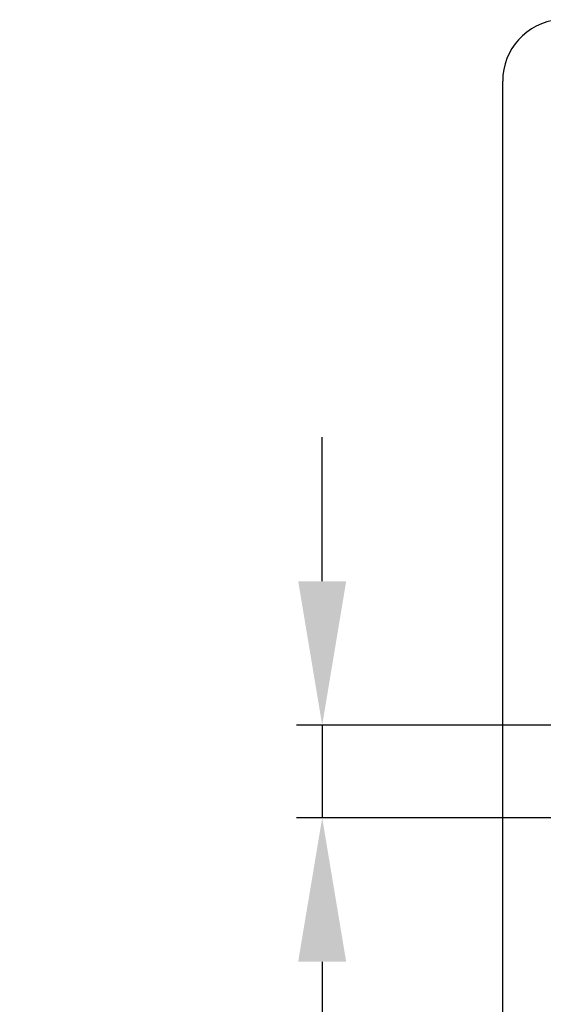
# Model space of a CAD drawing. Units: millimetres. Extents: x 129 to 7003, y -1858 to 170.
# Drawn here: x 6809 to 6835, y -1655 to -1607 of the extents above; entities that cross this region are included whole.
import ezdxf

# ---------------------------------------------------------------- set-up
doc = ezdxf.new("R2010")
doc.units = ezdxf.units.MM
doc.layers.add('02___PRT_ALL_AXES', color=7, linetype='Continuous')
doc.layers.add('粗实线', color=7, linetype='Continuous', lineweight=30)
doc.styles.get("Standard").update_dxf_attribs({"font": 'ARIAL.TTF', "height": 15})
doc.dimstyles.new('尺寸标注', dxfattribs={"dimtxt": 15, "dimasz": 7, "dimexe": 1.25, "dimexo": 0.625, "dimtad": 1, "dimdec": 1, "dimdsep": 46, "dimtxsty": 'Standard', "dimcen": 2.5, "dimclrd": 256, "dimclre": 256, "dimclrt": 256, "dimadec": 0, "dimazin": 0, "dimtfac": 1, "dimtdec": 1, "dimtmove": 0, "dimatfit": 3, "dimfxl": 0, "dimarcsym": 0})

# ---------------------------------------------------------------- blocks, each defined once
blk = doc.blocks.new('*D121')
at = {"layer": 'Defpoints', "color": 0, "linetype": 'ByBlock'}
for p in [(6850.724, -1641.07), (6824.156, -1645.569), (6849.967, -1645.569)]:
    blk.add_point(p, dxfattribs=at)
at = {"layer": '粗实线', "linetype": 'ByBlock', "lineweight": -2}
for p, q in [((6824.156, -1634.07), (6824.156, -1627.07)), ((6850.099, -1641.07), (6822.906, -1641.07)), ((6824.156, -1641.07), (6824.156, -1645.569)), ((6849.342, -1645.569), (6822.906, -1645.569)), ((6824.156, -1652.569), (6824.156, -1676.39))]:
    blk.add_line(p, q, dxfattribs=at)
at = {"layer": '粗实线', "linetype": 'ByBlock'}
for points in [[(6822.989, -1634.07), (6825.322, -1634.07), (6824.156, -1641.07)], [(6822.989, -1652.569), (6825.322, -1652.569), (6824.156, -1645.569)]]:
    blk.add_solid(points, dxfattribs=at)
at = {"layer": '粗实线', "linetype": 'ByBlock', "insert": (6819.293, -1667.979), "char_height": 15, "attachment_point": 5, "rotation": 90}
blk.add_mtext('{\\H0.5556x;4.5}', dxfattribs=at)

msp = doc.modelspace()

# ---------------------------------------------------------------- linework, layer by layer
at = {"color": 0, "linetype": 'Continuous'}
msp.add_line((6832.932, -1726.034), (6832.932, -1609.749), dxfattribs=at)
msp.add_arc((6835.932, -1609.749), 3, 95.7106, 180, dxfattribs=at)
at = {"layer": '02___PRT_ALL_AXES', "color": 0, "linetype": 'Continuous'}
msp.add_line((6832.932, -1726.034), (6832.932, -1609.749), dxfattribs=at)

# ---------------------------------------------------------------- dimensions: what is measured, and where the dimension line sits
at = {"layer": '粗实线', "color": 0, "linetype": 'ByBlock'}
dim = msp.add_linear_dim(base=(6824.156, -1645.569), p1=(6850.724, -1641.07), p2=(6849.967, -1645.569), angle=90, text='{\\H0.5556x;<>}', dimstyle='尺寸标注', dxfattribs=at)
dim.commit()
dim.dimension.update_dxf_attribs({"geometry": '*D121', "text_midpoint": (6819.293, -1667.979)})

doc.saveas('drawing.dxf')
